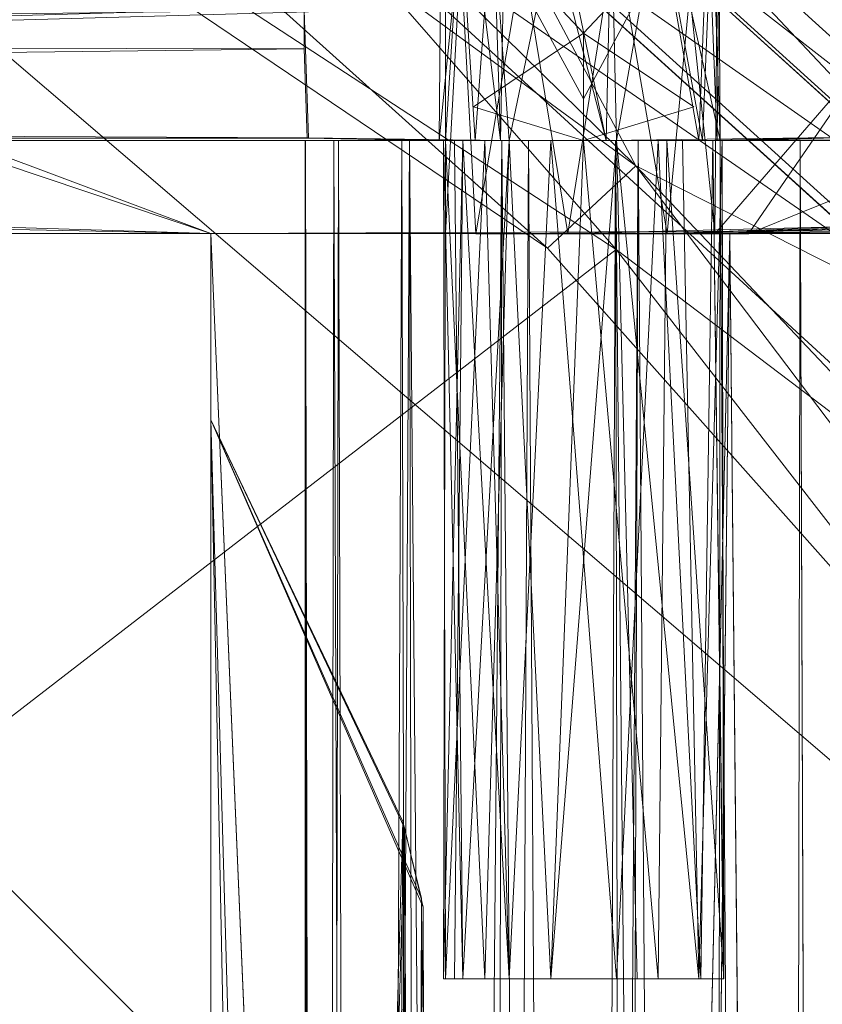
# Model space of a CAD drawing. Units: millimetres. Extents: x -2319 to 2907, y -2480 to 4235.
# Drawn here: x 1619 to 1647, y -2106 to -2073 of the extents above; entities that cross this region are included whole.
import ezdxf

# ---------------------------------------------------------------- set-up
doc = ezdxf.new("R2010")
doc.units = ezdxf.units.MM
doc.header["$LTSCALE"] = 18.745718
for name, color, linetype, true_color in [('CET color Burlywood3', 7, 'Continuous', 0xc3a282), ('SEAT-FRAME', 5, 'Continuous', 0x0000ff), ('SEAT-UPHOLSTERY', 5, 'Continuous', 0x0000ff)]:
    doc.layers.add(name, color=color, linetype=linetype, true_color=true_color)
doc.layers.add('CET Default', color=7, linetype='Continuous')

# ---------------------------------------------------------------- blocks, each defined once
blk = doc.blocks.new('*C32')
at = {"layer": 'CET color Burlywood3', "linetype": 'Continuous', "lineweight": 0}
for points, invisible_edges in [([(1, -1, 914.4), (1, -1066, 914.4), (1499, -1066, 914.4), (1, -1, 914.4)], 4), ([(1, -1, 914.4), (1499, -1066, 914.4), (1499, -1, 914.4), (1, -1, 914.4)], 9), ([(1, -1, 889.4), (1499, -1066, 889.4), (1, -1066, 889.4), (1, -1, 889.4)], 9), ([(1, -1, 889.4), (1499, -1, 889.4), (1499, -1066, 889.4), (1, -1, 889.4)], 4)]:
    blk.add_3dface(points, dxfattribs=dict(at, invisible_edges=invisible_edges))
blk = doc.blocks.new('*C39')
at = {"layer": 'CET Default', "linetype": 'Continuous', "lineweight": 0, "rotation": 1.001791266906166e-05}
blk.add_blockref('*C32', (420.917, -1136.119), dxfattribs=at)
blk = doc.blocks.new('*C44')
at = {"layer": 'SEAT-FRAME', "linetype": 'Continuous', "lineweight": 0}
for points in [[(152.395, 141.69, 736.17), (160.73, -148.196, 736.332), (164.272, 147.053, 736.615), (152.395, 141.69, 736.17)], [(152.4, 141.472, 686.164), (164.272, 147.053, 685.785), (160.546, -147.745, 686.082), (152.4, 141.472, 686.164)], [(152.4, 123.825, 730.25), (152.403, -141.013, 736.242), (152.395, 141.69, 736.17), (152.4, 123.825, 730.25)], [(152.403, -141.013, 736.242), (160.73, -148.196, 736.332), (152.395, 141.69, 736.17), (152.403, -141.013, 736.242)], [(152.4, 141.472, 686.164), (152.397, -142.141, 686.409), (152.401, 135.951, 691.817), (152.4, 141.472, 686.164)], [(160.546, -147.745, 686.082), (152.397, -142.141, 686.409), (152.4, 141.472, 686.164), (160.546, -147.745, 686.082)], [(152.397, -142.141, 686.409), (152.398, -132.856, 693.649), (152.401, 135.951, 691.817), (152.397, -142.141, 686.409)], [(152.398, -132.856, 693.649), (152.4, 123.825, 697.941), (152.401, 135.951, 691.817), (152.398, -132.856, 693.649)], [(155.575, 133.984, 303.792), (155.575, -132.826, 304.577), (155.647, 127.117, 310.09), (155.575, 133.984, 303.792)], [(155.575, -133.691, 292.785), (155.575, 133.691, 292.785), (155.615, 127.213, 286.549), (155.575, -133.691, 292.785)], [(155.575, -133.691, 292.785), (155.575, -132.826, 304.577), (155.575, 133.691, 292.785), (155.575, -133.691, 292.785)], [(155.615, 127.213, 286.549), (155.662, -127.143, 286.514), (155.575, -133.691, 292.785), (155.615, 127.213, 286.549)], [(155.615, 127.213, 286.549), (156.861, 127, 283.78), (155.662, -127.143, 286.514), (155.615, 127.213, 286.549)], [(155.575, -132.826, 304.577), (155.654, -127.105, 310.009), (155.647, 127.117, 310.09), (155.575, -132.826, 304.577)], [(155.647, 127.117, 310.09), (158.694, -127, 315.13), (159.171, 127, 315.527), (155.647, 127.117, 310.09)], [(155.647, 127.117, 310.09), (155.654, -127.105, 310.009), (158.694, -127, 315.13), (155.647, 127.117, 310.09)], [(160.018, -127, 280.622), (155.662, -127.143, 286.514), (156.861, 127, 283.78), (160.018, -127, 280.622)], [(156.861, 127, 283.78), (161.455, 127, 280.062), (160.018, -127, 280.622), (156.861, 127, 283.78)], [(158.694, -127, 315.13), (163.512, -127, 317.303), (159.171, 127, 315.527), (158.694, -127, 315.13)], [(163.512, 127, 317.303), (159.171, 127, 315.527), (163.512, -127, 317.303), (163.512, 127, 317.303)], [(152.4, 123.825, 697.941), (152.398, -132.856, 693.649), (152.4, -123.825, 697.941), (152.4, 123.825, 697.941)], [(152.403, -141.013, 736.242), (152.4, 123.825, 730.25), (152.4, -123.825, 730.25), (152.403, -141.013, 736.242)], [(152.4, -123.825, 723.646), (157.168, 111.093, 723.646), (152.4, 123.825, 723.646), (152.4, -123.825, 723.646)], [(152.4, 123.825, 704.545), (157.168, -111.093, 704.545), (152.4, -123.825, 704.545), (152.4, 123.825, 704.545)], [(152.4, -123.825, 710.794), (157.168, 111.093, 710.794), (152.4, 123.825, 710.794), (152.4, -123.825, 710.794)], [(152.4, -123.825, 697.941), (159.366, 103.64, 697.941), (152.4, 123.825, 697.941), (152.4, -123.825, 697.941)], [(152.4, 123.825, 730.25), (157.168, -111.093, 730.25), (152.4, -123.825, 730.25), (152.4, 123.825, 730.25)], [(152.4, 123.825, 717.398), (157.168, -111.093, 717.398), (152.4, -123.825, 717.398), (152.4, 123.825, 717.398)], [(159.077, -103.957, 710.793), (157.168, 111.093, 710.794), (152.4, -123.825, 710.794), (159.077, -103.957, 710.793)], [(159.077, -103.957, 723.645), (157.168, 111.093, 723.646), (152.4, -123.825, 723.646), (159.077, -103.957, 723.645)], [(159.077, -103.957, 697.94), (159.366, 103.64, 697.941), (152.4, -123.825, 697.941), (159.077, -103.957, 697.94)], [(95.433, -97.725, 712.984), (69.333, -123.825, 736.6), (152.4, -40.758, 736.6), (95.433, -97.725, 712.984)], [(69.333, -123.825, 692.15), (95.433, -97.725, 712.984), (152.4, -40.758, 692.15), (69.333, -123.825, 692.15)], [(159.077, -103.957, 697.94), (152.4, -123.825, 697.941), (157.168, -111.093, 704.545), (159.077, -103.957, 697.94)], [(159.077, -103.957, 710.793), (152.4, -123.825, 710.794), (157.168, -111.093, 717.398), (159.077, -103.957, 710.793)], [(159.077, -103.957, 723.645), (152.4, -123.825, 723.646), (157.168, -111.093, 730.25), (159.077, -103.957, 723.645)], [(152.4, -123.825, 704.545), (157.168, -111.093, 704.545), (152.4, -123.825, 697.941), (152.4, -123.825, 704.545)], [(152.4, -123.825, 730.25), (157.168, -111.093, 730.25), (152.4, -123.825, 723.646), (152.4, -123.825, 730.25)], [(152.4, -123.825, 717.398), (157.168, -111.093, 717.398), (152.4, -123.825, 710.794), (152.4, -123.825, 717.398)], [(-116.635, -135.271, 685.776), (152.4, -123.825, 685.8), (152.4, -141.507, 686.435), (-116.635, -135.271, 685.776)], [(-112.422, -123.825, 686.129), (152.4, -123.825, 685.8), (-116.635, -135.271, 685.776), (-112.422, -123.825, 686.129)], [(-116.619, -135.265, 736.624), (152.4, -123.825, 736.6), (-112.476, -123.823, 736.245), (-116.619, -135.265, 736.624)], [(152.4, -141.507, 735.966), (152.4, -123.825, 736.6), (-116.619, -135.265, 736.624), (152.4, -141.507, 735.966)], [(152.4, -123.825, 736.6), (-95.25, -123.825, 730.25), (-112.476, -123.823, 736.245), (152.4, -123.825, 736.6)], [(-112.422, -123.825, 686.129), (-95.25, -123.825, 698.246), (152.4, -123.825, 685.8), (-112.422, -123.825, 686.129)], [(132.147, -130.417, 717.496), (-95.25, -123.825, 717.499), (146.05, -123.825, 717.499), (132.147, -130.417, 717.496)], [(132.147, -130.417, 717.496), (-84.824, -129.022, 717.5), (-95.25, -123.825, 717.499), (132.147, -130.417, 717.496)], [(132.368, -130.369, 704.75), (-84.824, -129.022, 704.749), (-95.25, -123.825, 704.748), (132.368, -130.369, 704.75)], [(132.368, -130.369, 730.251), (-84.824, -129.022, 730.25), (-95.25, -123.825, 730.25), (132.368, -130.369, 730.251)], [(132.368, -130.369, 730.251), (-95.25, -123.825, 730.25), (146.05, -123.825, 730.25), (132.368, -130.369, 730.251)], [(-86.106, -128.551, 710.997), (146.05, -123.825, 710.997), (-95.25, -123.825, 710.997), (-86.106, -128.551, 710.997)], [(-81.756, -130.313, 723.744), (146.05, -123.825, 723.748), (-95.25, -123.825, 723.748), (-81.756, -130.313, 723.744)], [(132.368, -130.369, 704.75), (-95.25, -123.825, 704.748), (146.05, -123.825, 704.748), (132.368, -130.369, 704.75)], [(-81.756, -130.313, 698.243), (146.05, -123.825, 698.246), (-95.25, -123.825, 698.246), (-81.756, -130.313, 698.243)], [(-86.106, -128.551, 710.997), (129.441, -131.053, 710.995), (146.05, -123.825, 710.997), (-86.106, -128.551, 710.997)], [(-81.756, -130.313, 723.744), (129.74, -130.994, 723.752), (146.05, -123.825, 723.748), (-81.756, -130.313, 723.744)], [(-81.756, -130.313, 698.243), (129.74, -130.994, 698.251), (146.05, -123.825, 698.246), (-81.756, -130.313, 698.243)], [(132.147, -130.417, 717.496), (146.05, -123.825, 710.997), (129.441, -131.053, 710.995), (132.147, -130.417, 717.496)], [(132.368, -130.369, 730.251), (146.05, -123.825, 723.748), (129.74, -130.994, 723.752), (132.368, -130.369, 730.251)], [(132.368, -130.369, 704.75), (146.05, -123.825, 698.246), (129.74, -130.994, 698.251), (132.368, -130.369, 704.75)], [(146.05, -123.825, 710.997), (132.147, -130.417, 717.496), (146.05, -123.825, 717.499), (146.05, -123.825, 710.997)], [(146.05, -123.825, 723.748), (132.368, -130.369, 730.251), (146.05, -123.825, 730.25), (146.05, -123.825, 723.748)], [(146.05, -123.825, 698.246), (132.368, -130.369, 704.75), (146.05, -123.825, 704.748), (146.05, -123.825, 698.246)], [(152.4, -123.825, 717.398), (152.401, -139.374, 721.094), (152.397, -132.856, 722.224), (152.4, -123.825, 717.398)], [(152.4, -123.825, 717.398), (152.397, -132.856, 722.224), (152.4, -123.825, 723.646), (152.4, -123.825, 717.398)], [(152.4, -131.815, 726.604), (152.4, -123.825, 723.646), (152.397, -132.856, 722.224), (152.4, -131.815, 726.604)], [(152.4, -131.815, 698.029), (152.4, -123.825, 697.941), (152.398, -132.856, 693.649), (152.4, -131.815, 698.029)], [(152.641, -179.31, 695.334), (152.425, -179.668, 725.094), (152.4, -123.825, 710.794), (152.641, -179.31, 695.334)], [(152.425, -179.668, 725.094), (152.4, -123.825, 717.398), (152.4, -123.825, 710.794), (152.425, -179.668, 725.094)], [(152.641, -179.31, 695.334), (152.4, -123.825, 710.794), (152.401, -135.992, 701.96), (152.641, -179.31, 695.334)], [(152.401, -139.374, 721.094), (152.4, -123.825, 717.398), (152.425, -179.668, 725.094), (152.401, -139.374, 721.094)], [(152.4, -123.825, 697.941), (152.4, -131.815, 698.029), (152.401, -135.992, 701.96), (152.4, -123.825, 697.941)], [(152.4, -131.815, 726.604), (152.4, -123.825, 730.25), (152.4, -123.825, 723.646), (152.4, -131.815, 726.604)], [(152.426, -146.919, 733.501), (152.4, -123.825, 730.25), (152.402, -135.992, 730.535), (152.426, -146.919, 733.501)], [(152.4, -131.815, 726.604), (152.402, -135.992, 730.535), (152.4, -123.825, 730.25), (152.4, -131.815, 726.604)], [(152.403, -141.013, 736.242), (152.4, -123.825, 730.25), (152.426, -146.919, 733.501), (152.403, -141.013, 736.242)], [(-148.454, -127, 293.64), (155.575, -127.037, 309.033), (155.575, -127.051, 287.571), (-148.454, -127, 293.64)], [(-146.391, -127, 303.987), (155.575, -127.037, 309.033), (-148.454, -127, 293.64), (-146.391, -127, 303.987)], [(-148.454, -127, 293.64), (155.575, -127.051, 287.571), (-145.171, -127, 291.57), (-148.454, -127, 293.64)], [(155.575, -127.037, 309.033), (-146.391, -127, 303.987), (-139.7, -127, 307.912), (155.575, -127.037, 309.033)], [(155.575, -127.051, 287.571), (-139.745, -127.037, 287.832), (-145.171, -127, 291.57), (155.575, -127.051, 287.571)], [(-140.059, -127.605, 285.357), (-139.745, -127.037, 287.832), (155.575, -127.051, 287.571), (-140.059, -127.605, 285.357)], [(155.575, -128.169, 284.205), (-140.059, -127.605, 285.357), (155.575, -127.051, 287.571), (155.575, -128.169, 284.205)], [(-139.883, -127.532, 311.166), (155.575, -127.037, 309.033), (-139.7, -127, 307.912), (-139.883, -127.532, 311.166)], [(155.575, -127.037, 309.033), (-139.883, -127.532, 311.166), (155.575, -128.011, 312.272), (155.575, -127.037, 309.033)], [(155.654, -127.105, 310.009), (155.575, -132.826, 304.577), (155.575, -131.815, 309.028), (155.654, -127.105, 310.009)], [(155.575, -133.984, 312.031), (155.575, -131.138, 315.974), (155.654, -127.105, 310.009), (155.575, -133.984, 312.031)], [(155.654, -127.105, 310.009), (155.575, -131.815, 309.028), (155.575, -133.984, 312.031), (155.654, -127.105, 310.009)], [(155.575, -131.597, 288.862), (155.575, -133.691, 292.785), (155.662, -127.143, 286.514), (155.575, -131.597, 288.862)], [(155.575, -133.691, 284.938), (155.662, -127.143, 286.514), (155.575, -131.138, 280.799), (155.575, -133.691, 284.938)], [(155.575, -133.691, 284.938), (155.575, -131.597, 288.862), (155.662, -127.143, 286.514), (155.575, -133.691, 284.938)], [(155.575, -128.169, 284.205), (-140.289, -129.005, 282.858), (-140.059, -127.605, 285.357), (155.575, -128.169, 284.205)], [(-139.883, -127.532, 311.166), (-140.269, -129.083, 314.002), (155.575, -128.011, 312.272), (-139.883, -127.532, 311.166)], [(155.575, -128.169, 284.205), (155.575, -130.587, 281.361), (-140.289, -129.005, 282.858), (155.575, -128.169, 284.205)], [(155.575, -130.327, 315.199), (155.575, -128.011, 312.272), (-140.269, -129.083, 314.002), (155.575, -130.327, 315.199)], [(129.441, -131.053, 710.995), (-86.106, -128.551, 710.997), (-73.735, -131.49, 710.997), (129.441, -131.053, 710.995)], [(-140.951, -131.165, 280.892), (-140.289, -129.005, 282.858), (155.575, -130.587, 281.361), (-140.951, -131.165, 280.892)], [(155.575, -130.327, 315.199), (-140.269, -129.083, 314.002), (-140.806, -131.074, 315.804), (155.575, -130.327, 315.199)], [(132.368, -130.369, 730.251), (-72.777, -131.592, 730.25), (-84.824, -129.022, 730.25), (132.368, -130.369, 730.251)], [(132.368, -130.369, 704.75), (-72.777, -131.592, 704.748), (-84.824, -129.022, 704.749), (132.368, -130.369, 704.75)], [(132.147, -130.417, 717.496), (-72.777, -131.592, 717.499), (-84.824, -129.022, 717.5), (132.147, -130.417, 717.496)], [(155.575, -130.327, 315.199), (-140.806, -131.074, 315.804), (155.575, -133.743, 317.082), (155.575, -130.327, 315.199)], [(129.74, -130.994, 723.752), (-81.756, -130.313, 723.744), (-72.777, -131.592, 730.25), (129.74, -130.994, 723.752)], [(129.74, -130.994, 698.251), (-81.756, -130.313, 698.243), (-72.777, -131.592, 704.748), (129.74, -130.994, 698.251)], [(-72.777, -131.592, 730.25), (132.368, -130.369, 730.251), (129.74, -130.994, 723.752), (-72.777, -131.592, 730.25)], [(-72.777, -131.592, 704.748), (132.368, -130.369, 704.75), (129.74, -130.994, 698.251), (-72.777, -131.592, 704.748)], [(-72.777, -131.592, 717.499), (132.147, -130.417, 717.496), (129.441, -131.053, 710.995), (-72.777, -131.592, 717.499)], [(155.575, -134.649, 279.432), (-141.484, -133.169, 279.86), (155.575, -130.587, 281.361), (155.575, -134.649, 279.432)], [(155.575, -130.587, 281.361), (-141.484, -133.169, 279.86), (-140.951, -131.165, 280.892), (155.575, -130.587, 281.361)], [(155.575, -133.984, 284.742), (155.575, -130.587, 281.361), (155.575, -131.815, 287.745), (155.575, -133.984, 284.742)], [(155.575, -133.984, 284.742), (155.575, -134.649, 279.432), (155.575, -130.587, 281.361), (155.575, -133.984, 284.742)], [(-140.806, -131.074, 315.804), (-141.352, -133.17, 316.907), (155.575, -133.743, 317.082), (-140.806, -131.074, 315.804)], [(129.441, -131.053, 710.995), (-73.735, -131.49, 710.997), (-72.777, -131.592, 717.499), (129.441, -131.053, 710.995)], [(155.575, -131.138, 280.799), (155.575, -137.296, 284.083), (155.575, -133.691, 284.938), (155.575, -131.138, 280.799)], [(155.575, -131.138, 315.974), (155.575, -144.587, 313.299), (155.575, -140.17, 316.711), (155.575, -131.138, 315.974)], [(155.575, -141.912, 280.799), (155.575, -137.296, 284.083), (155.575, -131.138, 280.799), (155.575, -141.912, 280.799)], [(155.575, -131.138, 280.799), (155.575, -136.525, 279.337), (155.575, -141.912, 280.799), (155.575, -131.138, 280.799)], [(155.575, -140.17, 316.711), (155.575, -136.525, 317.437), (155.575, -131.138, 315.974), (155.575, -140.17, 316.711)], [(155.575, -131.747, 308.682), (155.575, -133.157, 311.279), (127, -131.815, 309.028), (155.575, -131.747, 308.682)], [(155.575, -131.815, 287.745), (127, -131.747, 288.091), (127, -133.157, 285.494), (155.575, -131.815, 287.745)], [(127, -131.747, 288.091), (155.575, -131.815, 287.745), (155.575, -132.405, 291.402), (127, -131.747, 288.091)], [(155.575, -131.747, 308.682), (127, -131.815, 309.028), (127, -132.405, 305.371), (155.575, -131.747, 308.682)], [(127, -131.747, 288.091), (127, -132.125, 290.684), (127, -133.157, 285.494), (127, -131.747, 288.091)], [(155.575, -132.405, 291.402), (127, -132.125, 290.684), (127, -131.747, 288.091), (155.575, -132.405, 291.402)], [(127, -132.405, 305.371), (155.575, -132.125, 306.089), (155.575, -131.747, 308.682), (127, -132.405, 305.371)], [(127, -133.157, 285.494), (155.575, -133.984, 284.742), (155.575, -131.815, 287.745), (127, -133.157, 285.494)], [(155.575, -133.157, 311.279), (127, -133.984, 312.031), (127, -131.815, 309.028), (155.575, -133.157, 311.279)], [(127, -141.307, 306.96), (127, -131.815, 309.028), (127, -140.525, 310.584), (127, -141.307, 306.96)], [(127, -135.409, 303.202), (127, -131.815, 309.028), (127, -141.307, 306.96), (127, -135.409, 303.202)], [(127, -140.525, 310.584), (127, -131.815, 309.028), (127, -133.984, 312.031), (127, -140.525, 310.584)], [(127, -131.815, 309.028), (127, -135.409, 303.202), (127, -132.405, 305.371), (127, -131.815, 309.028)], [(152.397, -132.856, 722.224), (171.45, -136.079, 720.42), (171.45, -131.815, 724.371), (152.397, -132.856, 722.224)], [(171.45, -131.815, 724.371), (152.4, -131.815, 726.604), (152.397, -132.856, 722.224), (171.45, -131.815, 724.371)], [(152.398, -132.856, 693.649), (171.45, -136.079, 691.845), (171.45, -131.815, 695.796), (152.398, -132.856, 693.649)], [(171.45, -131.815, 695.796), (152.4, -131.815, 698.029), (152.398, -132.856, 693.649), (171.45, -131.815, 695.796)], [(171.454, -132.856, 728.751), (152.402, -135.992, 730.535), (152.4, -131.815, 726.604), (171.454, -132.856, 728.751)], [(171.454, -132.856, 700.176), (152.401, -135.992, 701.96), (152.4, -131.815, 698.029), (171.454, -132.856, 700.176)], [(152.4, -131.815, 726.604), (171.45, -131.815, 724.371), (171.454, -132.856, 728.751), (152.4, -131.815, 726.604)], [(152.4, -131.815, 698.029), (171.45, -131.815, 695.796), (171.454, -132.856, 700.176), (152.4, -131.815, 698.029)], [(171.45, -133.191, 292.561), (155.575, -133.691, 292.785), (155.575, -131.597, 288.862), (171.45, -133.191, 292.561)], [(155.575, -131.597, 288.862), (171.45, -131.743, 287.91), (171.45, -133.191, 292.561), (155.575, -131.597, 288.862)], [(171.45, -131.743, 287.91), (155.575, -131.597, 288.862), (155.575, -133.691, 284.938), (171.45, -131.743, 287.91)], [(155.575, -133.691, 284.938), (171.45, -133.984, 284.742), (171.45, -131.743, 287.91), (155.575, -133.691, 284.938)], [(155.575, -131.815, 309.028), (171.45, -131.815, 306.795), (171.45, -132.826, 311.246), (155.575, -131.815, 309.028)], [(171.45, -131.815, 306.795), (155.575, -131.815, 309.028), (155.575, -132.826, 304.577), (171.45, -131.815, 306.795)], [(171.45, -132.826, 311.246), (155.575, -133.984, 312.031), (155.575, -131.815, 309.028), (171.45, -132.826, 311.246)], [(155.575, -132.826, 304.577), (171.45, -133.984, 303.792), (171.45, -131.815, 306.795), (155.575, -132.826, 304.577)], [(127, -132.405, 305.371), (155.575, -133.984, 303.792), (155.575, -132.125, 306.089), (127, -132.405, 305.371)], [(155.575, -132.405, 291.402), (127, -133.984, 292.981), (127, -132.125, 290.684), (155.575, -132.405, 291.402)], [(127, -133.984, 292.981), (127, -137.641, 293.571), (127, -132.125, 290.684), (127, -133.984, 292.981)], [(155.575, -132.405, 291.402), (155.575, -132.125, 306.089), (155.575, -133.984, 303.792), (155.575, -132.405, 291.402)], [(155.575, -132.405, 291.402), (155.575, -135.409, 293.571), (127, -133.984, 292.981), (155.575, -132.405, 291.402)], [(155.575, -133.984, 303.792), (127, -132.405, 305.371), (127, -135.409, 303.202), (155.575, -133.984, 303.792)], [(155.575, -133.984, 303.792), (155.575, -135.409, 293.571), (155.575, -132.405, 291.402), (155.575, -133.984, 303.792)], [(163.637, -132.387, 279.337), (163.637, -140.663, 279.337), (159.234, -136.525, 279.307), (163.637, -132.387, 279.337)], [(152.401, -139.374, 721.094), (171.45, -136.079, 720.42), (152.397, -132.856, 722.224), (152.401, -139.374, 721.094)], [(152.397, -142.141, 686.409), (152.399, -139.374, 692.519), (152.398, -132.856, 693.649), (152.397, -142.141, 686.409)], [(152.399, -139.374, 692.519), (171.45, -136.079, 691.845), (152.398, -132.856, 693.649), (152.399, -139.374, 692.519)], [(171.454, -132.856, 700.176), (171.448, -139.006, 701.401), (152.401, -135.992, 701.96), (171.454, -132.856, 700.176)], [(171.454, -132.856, 728.751), (171.448, -139.006, 729.976), (152.402, -135.992, 730.535), (171.454, -132.856, 728.751)], [(155.575, -136.525, 279.337), (156.722, -132.767, 280.062), (159.234, -136.525, 279.307), (155.575, -136.525, 279.337)], [(155.575, -137.296, 303.133), (171.45, -133.984, 303.792), (155.575, -132.826, 304.577), (155.575, -137.296, 303.133)], [(171.45, -132.826, 311.246), (171.45, -137.296, 312.69), (155.575, -133.984, 312.031), (171.45, -132.826, 311.246)], [(155.575, -133.743, 317.082), (-141.352, -133.17, 316.907), (-142.449, -136.404, 317.439), (155.575, -133.743, 317.082)], [(-141.812, -136.425, 279.333), (-141.484, -133.169, 279.86), (155.575, -134.649, 279.432), (-141.812, -136.425, 279.333)], [(127, -140.449, 286.028), (127, -138.348, 284.461), (127, -133.157, 285.494), (127, -140.449, 286.028)], [(127, -133.157, 285.494), (127, -138.348, 284.461), (127, -135.409, 284.152), (127, -133.157, 285.494)], [(155.575, -133.984, 284.742), (127, -133.157, 285.494), (127, -135.409, 284.152), (155.575, -133.984, 284.742)], [(155.575, -133.157, 311.279), (155.575, -135.409, 312.621), (127, -133.984, 312.031), (155.575, -133.157, 311.279)], [(155.575, -133.157, 311.279), (155.575, -133.743, 317.082), (155.575, -135.409, 312.621), (155.575, -133.157, 311.279)], [(171.45, -137.641, 293.571), (155.575, -137.296, 293.64), (171.45, -133.191, 292.561), (171.45, -137.641, 293.571)], [(171.45, -133.191, 292.561), (155.575, -137.296, 293.64), (155.575, -133.691, 292.785), (171.45, -133.191, 292.561)], [(163.504, -132.987, 317.449), (156.991, -136.525, 317.437), (163.471, -140.002, 317.448), (163.504, -132.987, 317.449)], [(-142.449, -136.404, 317.439), (155.575, -137.613, 317.414), (155.575, -133.743, 317.082), (-142.449, -136.404, 317.439)], [(155.575, -133.691, 284.938), (155.575, -137.296, 284.083), (171.45, -133.984, 284.742), (155.575, -133.691, 284.938)], [(155.575, -133.743, 317.082), (155.575, -137.613, 317.414), (155.575, -135.409, 312.621), (155.575, -133.743, 317.082)], [(127, -137.641, 312.621), (127, -133.984, 312.031), (155.575, -135.409, 312.621), (127, -137.641, 312.621)], [(155.575, -133.984, 284.742), (127, -135.409, 284.152), (155.575, -137.641, 284.152), (155.575, -133.984, 284.742)], [(127, -137.641, 293.571), (127, -133.984, 292.981), (155.575, -135.409, 293.571), (127, -137.641, 293.571)], [(127, -140.525, 310.584), (127, -133.984, 312.031), (127, -137.641, 312.621), (127, -140.525, 310.584)], [(155.575, -133.984, 303.792), (127, -135.409, 303.202), (155.575, -136.525, 303.149), (155.575, -133.984, 303.792)], [(155.575, -133.984, 312.031), (171.45, -137.296, 312.69), (155.575, -137.641, 312.621), (155.575, -133.984, 312.031)], [(171.45, -137.641, 303.202), (171.45, -133.984, 303.792), (155.575, -137.296, 303.133), (171.45, -137.641, 303.202)], [(155.575, -137.296, 284.083), (171.45, -137.641, 284.152), (171.45, -133.984, 284.742), (155.575, -137.296, 284.083)], [(155.575, -138.383, 279.52), (-141.812, -136.425, 279.333), (155.575, -134.649, 279.432), (155.575, -138.383, 279.52)], [(152.4, -141.507, 735.966), (-116.619, -135.265, 736.624), (-179.917, -137.797, 736.782), (152.4, -141.507, 735.966)], [(-179.914, -137.779, 685.61), (-116.635, -135.271, 685.776), (152.4, -141.507, 686.435), (-179.914, -137.779, 685.61)], [(155.575, -137.641, 284.152), (127, -135.409, 284.152), (127, -138.348, 284.461), (155.575, -137.641, 284.152)], [(155.575, -139.066, 292.981), (127, -137.641, 293.571), (155.575, -135.409, 293.571), (155.575, -139.066, 292.981)], [(155.575, -139.066, 312.031), (127, -137.641, 312.621), (155.575, -135.409, 312.621), (155.575, -139.066, 312.031)], [(127, -141.307, 306.96), (127, -139.066, 303.792), (127, -135.409, 303.202), (127, -141.307, 306.96)], [(155.575, -136.525, 303.149), (127, -135.409, 303.202), (127, -139.066, 303.792), (155.575, -136.525, 303.149)], [(152.399, -139.374, 692.519), (171.452, -141.17, 695.268), (171.45, -136.079, 691.845), (152.399, -139.374, 692.519)], [(152.843, -153.96, 694.167), (152.641, -179.31, 695.334), (152.401, -135.992, 701.96), (152.843, -153.96, 694.167)], [(152.402, -135.992, 730.535), (152.401, -141, 727.586), (152.426, -146.919, 733.501), (152.402, -135.992, 730.535)], [(152.401, -141, 727.586), (152.402, -135.992, 730.535), (171.448, -139.006, 729.976), (152.401, -141, 727.586)], [(152.402, -141, 699.011), (152.401, -135.992, 701.96), (171.448, -139.006, 701.401), (152.402, -141, 699.011)], [(152.402, -141, 699.011), (152.843, -153.96, 694.167), (152.401, -135.992, 701.96), (152.402, -141, 699.011)], [(152.401, -139.374, 721.094), (171.452, -141.17, 723.843), (171.45, -136.079, 720.42), (152.401, -139.374, 721.094)], [(-142.449, -136.404, 317.439), (-180.243, -138.295, 317.271), (155.575, -137.613, 317.414), (-142.449, -136.404, 317.439)], [(-180.134, -137.178, 279.332), (-141.812, -136.425, 279.333), (155.575, -138.383, 279.52), (-180.134, -137.178, 279.332)], [(155.575, -139.359, 303.987), (155.575, -136.525, 303.149), (127, -139.066, 303.792), (155.575, -139.359, 303.987)], [(156.722, -140.283, 280.062), (155.575, -136.525, 279.337), (159.234, -136.525, 279.307), (156.722, -140.283, 280.062)], [(155.575, -138.383, 279.52), (-180.727, -140.826, 280.313), (-180.134, -137.178, 279.332), (155.575, -138.383, 279.52)], [(155.661, -176.449, 309.763), (155.575, -137.296, 303.133), (155.575, -137.296, 293.64), (155.661, -176.449, 309.763)], [(155.575, -137.296, 293.64), (155.575, -176.53, 288.862), (155.661, -176.449, 309.763), (155.575, -137.296, 293.64)], [(155.575, -137.296, 293.64), (155.575, -141.181, 290.79), (155.575, -176.53, 288.862), (155.575, -137.296, 293.64)], [(155.575, -141.181, 290.79), (155.575, -137.296, 293.64), (171.45, -137.641, 293.571), (155.575, -141.181, 290.79)], [(155.575, -137.296, 284.083), (155.575, -141.912, 280.799), (155.687, -145.891, 286.402), (155.575, -137.296, 284.083)], [(155.575, -140.579, 305.203), (155.575, -137.296, 303.133), (155.661, -176.449, 309.763), (155.575, -140.579, 305.203)], [(171.45, -137.641, 303.202), (155.575, -137.296, 303.133), (155.575, -140.579, 305.203), (171.45, -137.641, 303.202)], [(155.575, -137.641, 312.621), (171.45, -137.296, 312.69), (171.45, -140.449, 310.745), (155.575, -137.641, 312.621)], [(171.45, -137.641, 284.152), (155.575, -137.296, 284.083), (155.575, -140.449, 286.028), (171.45, -137.641, 284.152)], [(155.687, -145.891, 286.402), (155.575, -140.449, 286.028), (155.575, -137.296, 284.083), (155.687, -145.891, 286.402)], [(-182.423, -144.732, 688.688), (-179.914, -137.779, 685.61), (152.4, -141.507, 686.435), (-182.423, -144.732, 688.688)], [(-179.917, -137.797, 736.782), (-182.41, -144.775, 733.678), (152.4, -141.507, 735.966), (-179.917, -137.797, 736.782)], [(155.575, -137.613, 317.414), (-180.727, -140.826, 316.46), (155.575, -141.182, 316.27), (155.575, -137.613, 317.414)], [(155.575, -137.613, 317.414), (-180.243, -138.295, 317.271), (-180.727, -140.826, 316.46), (155.575, -137.613, 317.414)], [(155.575, -139.066, 292.981), (127, -140.525, 291.534), (127, -137.641, 293.571), (155.575, -139.066, 292.981)], [(155.575, -139.893, 285.494), (155.575, -137.641, 284.152), (127, -140.449, 286.028), (155.575, -139.893, 285.494)], [(155.575, -139.066, 312.031), (127, -140.525, 310.584), (127, -137.641, 312.621), (155.575, -139.066, 312.031)], [(155.575, -137.641, 284.152), (127, -138.348, 284.461), (127, -140.449, 286.028), (155.575, -137.641, 284.152)], [(155.575, -140.449, 286.028), (171.45, -141.078, 286.976), (171.45, -137.641, 284.152), (155.575, -140.449, 286.028)], [(155.575, -140.579, 305.203), (171.45, -141.219, 306.246), (171.45, -137.641, 303.202), (155.575, -140.579, 305.203)], [(155.575, -141.078, 309.797), (155.575, -137.641, 312.621), (171.45, -140.449, 310.745), (155.575, -141.078, 309.797)], [(155.575, -141.181, 290.79), (171.45, -137.641, 293.571), (171.45, -140.645, 291.402), (155.575, -141.181, 290.79)], [(155.575, -141.182, 280.503), (-180.727, -140.826, 280.313), (155.575, -138.383, 279.52), (155.575, -141.182, 280.503)], [(127, -140.525, 310.584), (155.575, -139.066, 312.031), (155.575, -140.925, 309.734), (127, -140.525, 310.584)], [(155.575, -139.359, 303.987), (127, -139.066, 303.792), (127, -141.307, 306.96), (155.575, -139.359, 303.987)], [(127, -140.525, 291.534), (155.575, -139.066, 292.981), (155.575, -140.925, 290.684), (127, -140.525, 291.534)], [(152.401, -141, 727.586), (171.448, -139.006, 729.976), (171.452, -141.17, 723.843), (152.401, -141, 727.586)], [(152.402, -141, 699.011), (171.448, -139.006, 701.401), (171.452, -141.17, 695.268), (152.402, -141, 699.011)], [(127, -141.307, 306.96), (155.575, -141.243, 306.973), (155.575, -139.359, 303.987), (127, -141.307, 306.96)], [(152.397, -142.141, 686.409), (152.4, -148.898, 690.591), (152.399, -139.374, 692.519), (152.397, -142.141, 686.409)], [(152.399, -139.374, 692.519), (152.402, -141, 699.011), (171.452, -141.17, 695.268), (152.399, -139.374, 692.519)], [(152.399, -139.374, 692.519), (152.843, -153.96, 694.167), (152.402, -141, 699.011), (152.399, -139.374, 692.519)], [(152.399, -139.374, 692.519), (152.4, -148.898, 690.591), (152.843, -153.96, 694.167), (152.399, -139.374, 692.519)], [(152.401, -139.374, 721.094), (152.401, -141, 727.586), (171.452, -141.17, 723.843), (152.401, -139.374, 721.094)], [(152.425, -179.668, 725.094), (152.938, -153.615, 728.567), (152.401, -139.374, 721.094), (152.425, -179.668, 725.094)], [(152.938, -153.615, 728.567), (152.401, -141, 727.586), (152.401, -139.374, 721.094), (152.938, -153.615, 728.567)], [(127, -140.449, 286.028), (155.575, -141.243, 287.923), (155.575, -139.893, 285.494), (127, -140.449, 286.028)], [(155.575, -141.243, 287.923), (127, -140.449, 286.028), (127, -141.288, 288.862), (155.575, -141.243, 287.923)], [(155.575, -140.925, 309.734), (127, -141.307, 306.96), (127, -140.525, 310.584), (155.575, -140.925, 309.734)], [(155.575, -140.925, 290.684), (127, -141.288, 288.862), (127, -140.525, 291.534), (155.575, -140.925, 290.684)], [(155.575, -141.078, 309.797), (171.45, -140.449, 310.745), (171.45, -141.219, 306.246), (155.575, -141.078, 309.797)], [(155.575, -141.181, 290.79), (155.575, -140.449, 286.028), (155.687, -145.891, 286.402), (155.575, -141.181, 290.79)], [(155.575, -141.181, 290.79), (171.45, -141.078, 286.976), (155.575, -140.449, 286.028), (155.575, -141.181, 290.79)], [(155.575, -140.579, 305.203), (155.661, -176.449, 309.763), (155.575, -146.05, 307.912), (155.575, -140.579, 305.203)], [(155.575, -140.579, 305.203), (155.575, -141.078, 309.797), (171.45, -141.219, 306.246), (155.575, -140.579, 305.203)], [(-180.727, -140.826, 280.313), (155.575, -141.182, 280.503), (-181.657, -143.287, 282.154), (-180.727, -140.826, 280.313)], [(155.575, -141.182, 316.27), (-180.727, -140.826, 316.46), (-181.657, -143.287, 314.619), (155.575, -141.182, 316.27)], [(155.575, -140.925, 290.684), (155.575, -141.243, 287.923), (127, -141.288, 288.862), (155.575, -140.925, 290.684)], [(155.575, -140.925, 309.734), (155.575, -141.243, 306.973), (127, -141.307, 306.96), (155.575, -140.925, 309.734)], [(155.575, -141.181, 290.79), (171.45, -140.645, 291.402), (171.45, -141.078, 286.976), (155.575, -141.181, 290.79)], [(155.575, -143.904, 282.793), (-181.657, -143.287, 282.154), (155.575, -141.182, 280.503), (155.575, -143.904, 282.793)], [(155.575, -143.904, 313.98), (155.575, -141.182, 316.27), (-181.657, -143.287, 314.619), (155.575, -143.904, 313.98)], [(152.426, -146.919, 733.501), (152.401, -141, 727.586), (152.938, -153.615, 728.567), (152.426, -146.919, 733.501)], [(152.403, -141.013, 736.242), (152.426, -146.919, 733.501), (160.73, -148.196, 736.332), (152.403, -141.013, 736.242)], [(155.687, -145.891, 286.402), (155.575, -176.53, 288.862), (155.575, -141.181, 290.79), (155.687, -145.891, 286.402)], [(152.4, -141.507, 686.435), (152.4, -148.763, 694.087), (-182.423, -144.732, 688.688), (152.4, -141.507, 686.435)], [(152.4, -141.507, 735.966), (-182.41, -144.775, 733.678), (152.4, -148.546, 728.687), (152.4, -141.507, 735.966)], [(152.4, -148.763, 694.087), (152.4, -141.507, 686.435), (152.4, -141.507, 735.966), (152.4, -148.763, 694.087)], [(152.4, -141.507, 735.966), (152.4, -148.546, 728.687), (152.4, -148.763, 694.087), (152.4, -141.507, 735.966)], [(160.546, -147.745, 686.082), (156.061, -151.212, 688.914), (152.397, -142.141, 686.409), (160.546, -147.745, 686.082)], [(152.4, -148.898, 690.591), (152.397, -142.141, 686.409), (156.061, -151.212, 688.914), (152.4, -148.898, 690.591)], [(-182.642, -145.098, 312.163), (155.575, -143.904, 313.98), (-181.657, -143.287, 314.619), (-182.642, -145.098, 312.163)], [(-181.657, -143.287, 282.154), (155.575, -143.904, 282.793), (-182.633, -145.092, 284.6), (-181.657, -143.287, 282.154)], [(-182.642, -145.098, 312.163), (155.575, -145.843, 310.295), (155.575, -143.904, 313.98), (-182.642, -145.098, 312.163)], [(155.575, -145.895, 286.62), (-182.633, -145.092, 284.6), (155.575, -143.904, 282.793), (155.575, -145.895, 286.62)]]:
    blk.add_3dface(points, dxfattribs=at)
for points, invisible_edges in [([(155.575, 133.691, 292.785), (155.575, -132.826, 304.577), (155.575, 133.984, 303.792), (155.575, 133.691, 292.785)], 4), ([(152.4, 123.825, 717.398), (152.4, -123.825, 717.398), (152.4, 123.825, 723.646), (152.4, 123.825, 717.398)], 2), ([(152.4, -123.825, 717.398), (152.4, -123.825, 723.646), (152.4, 123.825, 723.646), (152.4, -123.825, 717.398)], 4), ([(152.4, 123.825, 710.794), (152.4, 123.825, 704.545), (152.4, -123.825, 704.545), (152.4, 123.825, 710.794)], 4), ([(152.4, -123.825, 704.545), (152.4, -123.825, 710.794), (152.4, 123.825, 710.794), (152.4, -123.825, 704.545)], 4), ([(69.333, -123.825, 692.15), (152.4, -40.758, 692.15), (123.214, -123.825, 692.15), (69.333, -123.825, 692.15)], 2), ([(152.4, -40.758, 736.6), (69.333, -123.825, 736.6), (123.214, -123.825, 736.6), (152.4, -40.758, 736.6)], 4), ([(152.4, -94.639, 692.15), (123.214, -123.825, 692.15), (152.4, -40.758, 692.15), (152.4, -94.639, 692.15)], 2), ([(152.4, -94.639, 736.6), (152.4, -40.758, 736.6), (123.214, -123.825, 736.6), (152.4, -94.639, 736.6)], 2), ([(123.214, -123.825, 717.499), (152.4, -94.639, 717.499), (152.4, -94.639, 724.002), (123.214, -123.825, 717.499)], 13), ([(152.4, -94.639, 724.002), (123.214, -123.825, 724.002), (123.214, -123.825, 717.499), (152.4, -94.639, 724.002)], 13), ([(123.214, -123.825, 704.748), (152.4, -94.639, 704.748), (152.4, -94.639, 711.251), (123.214, -123.825, 704.748)], 13), ([(152.4, -94.639, 711.251), (123.214, -123.825, 711.251), (123.214, -123.825, 704.748), (152.4, -94.639, 711.251)], 13), ([(123.214, -123.825, 692.15), (152.4, -94.639, 692.15), (152.4, -94.639, 698.5), (123.214, -123.825, 692.15)], 4), ([(152.4, -94.639, 736.6), (123.214, -123.825, 736.6), (123.214, -123.825, 730.25), (152.4, -94.639, 736.6)], 4), ([(152.4, -94.639, 698.5), (123.214, -123.825, 698.5), (123.214, -123.825, 692.15), (152.4, -94.639, 698.5)], 13), ([(123.214, -123.825, 730.25), (152.4, -94.639, 730.25), (152.4, -94.639, 736.6), (123.214, -123.825, 730.25)], 13), ([(152.4, -94.639, 704.748), (123.214, -123.825, 704.748), (123.214, -123.825, 698.5), (152.4, -94.639, 704.748)], 15), ([(152.4, -94.639, 698.5), (152.4, -94.639, 704.748), (123.214, -123.825, 698.5), (152.4, -94.639, 698.5)], 15), ([(152.4, -94.639, 724.002), (152.4, -94.639, 730.25), (123.214, -123.825, 724.002), (152.4, -94.639, 724.002)], 15), ([(152.4, -94.639, 730.25), (123.214, -123.825, 730.25), (123.214, -123.825, 724.002), (152.4, -94.639, 730.25)], 15), ([(152.4, -94.639, 717.499), (123.214, -123.825, 717.499), (123.214, -123.825, 711.251), (152.4, -94.639, 717.499)], 15), ([(152.4, -94.639, 711.251), (152.4, -94.639, 717.499), (123.214, -123.825, 711.251), (152.4, -94.639, 711.251)], 15), ([(-95.25, -123.825, 698.246), (146.05, -123.825, 698.246), (152.4, -123.825, 685.8), (-95.25, -123.825, 698.246)], 2), ([(152.4, -123.825, 736.6), (146.05, -123.825, 730.25), (-95.25, -123.825, 730.25), (152.4, -123.825, 736.6)], 9), ([(146.05, -123.825, 723.748), (146.05, -123.825, 717.499), (-95.25, -123.825, 717.499), (146.05, -123.825, 723.748)], 13), ([(146.05, -123.825, 704.748), (-95.25, -123.825, 704.748), (146.05, -123.825, 710.997), (146.05, -123.825, 704.748)], 6), ([(146.05, -123.825, 710.997), (-95.25, -123.825, 704.748), (-95.25, -123.825, 710.997), (146.05, -123.825, 710.997)], 9), ([(-95.25, -123.825, 717.499), (-95.25, -123.825, 723.748), (146.05, -123.825, 723.748), (-95.25, -123.825, 717.499)], 4), ([(152.4, -123.825, 736.6), (146.05, -123.825, 710.997), (146.05, -123.825, 717.499), (152.4, -123.825, 736.6)], 13), ([(146.05, -123.825, 710.997), (152.4, -123.825, 736.6), (152.4, -123.825, 685.8), (146.05, -123.825, 710.997)], 13), ([(146.05, -123.825, 698.246), (146.05, -123.825, 704.748), (152.4, -123.825, 685.8), (146.05, -123.825, 698.246)], 6), ([(146.05, -123.825, 730.25), (152.4, -123.825, 736.6), (146.05, -123.825, 723.748), (146.05, -123.825, 730.25)], 11), ([(146.05, -123.825, 723.748), (152.4, -123.825, 736.6), (146.05, -123.825, 717.499), (146.05, -123.825, 723.748)], 15), ([(146.05, -123.825, 704.748), (146.05, -123.825, 710.997), (152.4, -123.825, 685.8), (146.05, -123.825, 704.748)], 15), ([(152.401, -135.992, 701.96), (152.4, -123.825, 704.545), (152.4, -123.825, 697.941), (152.401, -135.992, 701.96)], 9), ([(152.401, -135.992, 701.96), (152.4, -123.825, 710.794), (152.4, -123.825, 704.545), (152.401, -135.992, 701.96)], 4), ([(152.4, -123.825, 685.8), (152.4, -123.825, 736.6), (152.4, -141.507, 735.966), (152.4, -123.825, 685.8)], 4), ([(152.4, -141.507, 735.966), (152.4, -141.507, 686.435), (152.4, -123.825, 685.8), (152.4, -141.507, 735.966)], 4), ([(155.575, -127.037, 309.033), (155.575, -132.125, 306.089), (155.575, -127.051, 287.571), (155.575, -127.037, 309.033)], 11), ([(155.575, -127.037, 309.033), (155.575, -131.747, 308.682), (155.575, -132.125, 306.089), (155.575, -127.037, 309.033)], 13), ([(155.575, -127.037, 309.033), (155.575, -128.011, 312.272), (155.575, -131.747, 308.682), (155.575, -127.037, 309.033)], 6), ([(155.575, -132.405, 291.402), (155.575, -127.051, 287.571), (155.575, -132.125, 306.089), (155.575, -132.405, 291.402)], 11), ([(155.575, -132.405, 291.402), (155.575, -131.815, 287.745), (155.575, -127.051, 287.571), (155.575, -132.405, 291.402)], 6), ([(155.575, -127.051, 287.571), (155.575, -131.815, 287.745), (155.575, -128.169, 284.205), (155.575, -127.051, 287.571)], 11), ([(155.575, -131.747, 308.682), (155.575, -128.011, 312.272), (155.575, -130.327, 315.199), (155.575, -131.747, 308.682)], 13), ([(155.575, -131.815, 287.745), (155.575, -130.587, 281.361), (155.575, -128.169, 284.205), (155.575, -131.815, 287.745)], 4), ([(155.575, -133.157, 311.279), (155.575, -131.747, 308.682), (155.575, -130.327, 315.199), (155.575, -133.157, 311.279)], 6), ([(155.575, -130.327, 315.199), (155.575, -133.743, 317.082), (155.575, -133.157, 311.279), (155.575, -130.327, 315.199)], 4), ([(155.575, -137.641, 312.621), (155.575, -144.587, 313.299), (155.575, -131.138, 315.974), (155.575, -137.641, 312.621)], 4), ([(155.575, -137.641, 312.621), (155.575, -131.138, 315.974), (155.575, -133.984, 312.031), (155.575, -137.641, 312.621)], 9), ([(127, -132.125, 290.684), (127, -137.641, 293.571), (127, -140.449, 286.028), (127, -132.125, 290.684)], 4), ([(127, -133.157, 285.494), (127, -132.125, 290.684), (127, -140.449, 286.028), (127, -133.157, 285.494)], 2), ([(155.575, -137.296, 293.64), (155.575, -137.296, 303.133), (155.575, -132.826, 304.577), (155.575, -137.296, 293.64)], 4), ([(155.575, -137.296, 293.64), (155.575, -132.826, 304.577), (155.575, -133.691, 292.785), (155.575, -137.296, 293.64)], 9), ([(155.575, -133.984, 284.742), (155.575, -137.641, 284.152), (155.575, -134.649, 279.432), (155.575, -133.984, 284.742)], 2), ([(155.575, -133.984, 303.792), (155.575, -136.525, 303.149), (155.575, -135.409, 293.571), (155.575, -133.984, 303.792)], 2), ([(155.575, -138.383, 279.52), (155.575, -134.649, 279.432), (155.575, -137.641, 284.152), (155.575, -138.383, 279.52)], 6), ([(155.575, -135.409, 293.571), (155.575, -136.525, 303.149), (155.575, -139.066, 292.981), (155.575, -135.409, 293.571)], 11), ([(155.575, -135.409, 312.621), (155.575, -137.613, 317.414), (155.575, -139.066, 312.031), (155.575, -135.409, 312.621)], 2), ([(155.575, -139.066, 292.981), (155.575, -136.525, 303.149), (155.575, -139.359, 303.987), (155.575, -139.066, 292.981)], 13), ([(127, -137.641, 293.571), (127, -140.525, 291.534), (127, -140.449, 286.028), (127, -137.641, 293.571)], 2), ([(155.575, -141.182, 316.27), (155.575, -139.066, 312.031), (155.575, -137.613, 317.414), (155.575, -141.182, 316.27)], 11), ([(155.575, -141.078, 309.797), (155.575, -144.587, 313.299), (155.575, -137.641, 312.621), (155.575, -141.078, 309.797)], 9), ([(155.575, -137.641, 284.152), (155.575, -139.893, 285.494), (155.575, -141.182, 280.503), (155.575, -137.641, 284.152)], 6), ([(155.575, -137.641, 284.152), (155.575, -141.182, 280.503), (155.575, -138.383, 279.52), (155.575, -137.641, 284.152)], 13), ([(155.575, -140.925, 309.734), (155.575, -139.066, 312.031), (155.575, -141.182, 316.27), (155.575, -140.925, 309.734)], 6), ([(155.575, -139.066, 292.981), (155.575, -139.359, 303.987), (155.575, -140.925, 290.684), (155.575, -139.066, 292.981)], 11), ([(155.575, -139.359, 303.987), (155.575, -141.243, 306.973), (155.575, -140.925, 290.684), (155.575, -139.359, 303.987)], 6), ([(155.575, -141.243, 287.923), (155.575, -141.182, 280.503), (155.575, -139.893, 285.494), (155.575, -141.243, 287.923)], 11), ([(127, -140.449, 286.028), (127, -140.525, 291.534), (127, -141.288, 288.862), (127, -140.449, 286.028)], 9), ([(155.575, -146.05, 307.912), (155.575, -141.078, 309.797), (155.575, -140.579, 305.203), (155.575, -146.05, 307.912)], 9), ([(155.575, -145.895, 286.62), (155.575, -140.925, 290.684), (155.575, -145.843, 310.295), (155.575, -145.895, 286.62)], 11), ([(155.575, -140.925, 290.684), (155.575, -141.243, 306.973), (155.575, -145.843, 310.295), (155.575, -140.925, 290.684)], 15), ([(155.575, -145.895, 286.62), (155.575, -141.243, 287.923), (155.575, -140.925, 290.684), (155.575, -145.895, 286.62)], 13), ([(155.575, -141.243, 306.973), (155.575, -140.925, 309.734), (155.575, -143.904, 313.98), (155.575, -141.243, 306.973)], 6), ([(155.575, -141.182, 316.27), (155.575, -143.904, 313.98), (155.575, -140.925, 309.734), (155.575, -141.182, 316.27)], 6), ([(155.575, -141.078, 309.797), (155.575, -146.05, 307.912), (155.575, -144.587, 313.299), (155.575, -141.078, 309.797)], 13), ([(155.575, -141.182, 280.503), (155.575, -141.243, 287.923), (155.575, -143.904, 282.793), (155.575, -141.182, 280.503)], 11), ([(155.575, -143.904, 313.98), (155.575, -145.843, 310.295), (155.575, -141.243, 306.973), (155.575, -143.904, 313.98)], 6), ([(155.575, -143.904, 282.793), (155.575, -141.243, 287.923), (155.575, -145.895, 286.62), (155.575, -143.904, 282.793)], 11)]:
    blk.add_3dface(points, dxfattribs=dict(at, invisible_edges=invisible_edges))
blk = doc.blocks.new('*C21')
at = {"layer": 'SEAT-UPHOLSTERY', "linetype": 'Continuous', "lineweight": 0}
for points in [[(-131.234, 155.953, 736.6), (135.132, 153.338, 736.599), (-119.452, -165.845, 736.599), (-131.234, 155.953, 736.6)], [(135.132, 153.338, 736.599), (113.324, -169.601, 736.599), (-119.452, -165.845, 736.599), (135.132, 153.338, 736.599)], [(113.324, -169.601, 736.599), (135.132, 153.338, 736.599), (185.961, -84.801, 736.599), (113.324, -169.601, 736.599)], [(113.324, -169.601, 736.599), (185.961, -84.801, 736.599), (151.906, -135.294, 736.6), (113.324, -169.601, 736.599)], [(185.961, -84.801, 736.599), (178.724, -105.465, 737.273), (151.906, -135.294, 736.6), (185.961, -84.801, 736.599)], [(184.67, -87.372, 761.974), (123.424, -100.806, 763.584), (151.855, -137.637, 761.981), (184.67, -87.372, 761.974)], [(166.226, -125.077, 761.151), (184.67, -87.372, 761.974), (151.855, -137.637, 761.981), (166.226, -125.077, 761.151)], [(151.855, -137.637, 761.981), (123.424, -100.806, 763.584), (96.556, -180.573, 761.974), (151.855, -137.637, 761.981)], [(178.724, -105.465, 737.273), (154.715, -138.306, 737.273), (151.906, -135.294, 736.6), (178.724, -105.465, 737.273)], [(178.724, -105.465, 737.273), (175.43, -117.218, 739.268), (154.715, -138.306, 737.273), (178.724, -105.465, 737.273)], [(175.43, -117.218, 739.268), (163.095, -133.849, 739.268), (154.715, -138.306, 737.273), (175.43, -117.218, 739.268)], [(138.394, -155.386, 761.117), (149.403, -149.403, 759.091), (166.226, -125.077, 761.151), (138.394, -155.386, 761.117)], [(138.394, -155.386, 761.117), (166.226, -125.077, 761.151), (151.855, -137.637, 761.981), (138.394, -155.386, 761.117)], [(149.403, -149.403, 759.091), (163.328, -134.04, 759.091), (166.226, -125.077, 761.151), (149.403, -149.403, 759.091)], [(149.191, -149.191, 739.268), (154.715, -138.306, 737.273), (163.095, -133.849, 739.268), (149.191, -149.191, 739.268)], [(149.403, -149.403, 759.091), (151.266, -151.266, 756.105), (163.328, -134.04, 759.091), (149.403, -149.403, 759.091)], [(165.365, -135.711, 756.105), (163.328, -134.04, 759.091), (151.266, -151.266, 756.105), (165.365, -135.711, 756.105)], [(113.324, -169.601, 736.599), (151.906, -135.294, 736.6), (154.715, -138.306, 737.273), (113.324, -169.601, 736.599)], [(151.192, -151.192, 742.333), (165.284, -135.645, 742.333), (166.586, -136.714, 746.15), (151.192, -151.192, 742.333)], [(165.365, -135.711, 756.105), (151.266, -151.266, 756.105), (152.384, -152.384, 752.45), (165.365, -135.711, 756.105)], [(165.365, -135.711, 756.105), (152.384, -152.384, 752.45), (166.586, -136.714, 752.45), (165.365, -135.711, 756.105)], [(166.586, -136.714, 746.15), (152.384, -152.384, 746.15), (151.192, -151.192, 742.333), (166.586, -136.714, 746.15)], [(152.384, -152.384, 746.15), (166.586, -136.714, 746.15), (168.594, -137.311, 746.437), (152.384, -152.384, 746.15)], [(166.586, -136.714, 752.45), (152.384, -152.384, 752.45), (167.564, -138.566, 752.163), (166.586, -136.714, 752.45)], [(154.294, -153.346, 746.522), (152.384, -152.384, 746.15), (168.594, -137.311, 746.437), (154.294, -153.346, 746.522)], [(154.294, -153.346, 746.522), (168.594, -137.311, 746.437), (169.13, -138.801, 747.994), (154.294, -153.346, 746.522)], [(138.394, -155.386, 761.117), (151.855, -137.637, 761.981), (96.556, -180.573, 761.974), (138.394, -155.386, 761.117)], [(131.52, -160.257, 737.285), (113.324, -169.601, 736.599), (154.715, -138.306, 737.273), (131.52, -160.257, 737.285)], [(131.52, -160.257, 737.285), (154.715, -138.306, 737.273), (149.191, -149.191, 739.268), (131.52, -160.257, 737.285)], [(153.346, -154.294, 752.078), (167.564, -138.566, 752.163), (152.384, -152.384, 752.45), (153.346, -154.294, 752.078)], [(167.564, -138.566, 752.163), (153.346, -154.294, 752.078), (154.711, -154.711, 750.606), (167.564, -138.566, 752.163)], [(169.13, -138.801, 750.606), (167.564, -138.566, 752.163), (154.711, -154.711, 750.606), (169.13, -138.801, 750.606)], [(154.294, -153.346, 746.522), (169.13, -138.801, 747.994), (154.711, -154.711, 747.994), (154.294, -153.346, 746.522)]]:
    blk.add_3dface(points, dxfattribs=at)
at = {"layer": 'SEAT-UPHOLSTERY', "linetype": 'Continuous', "lineweight": 0, "invisible_edges": 4}
for points in [[(149.191, -149.191, 739.268), (163.095, -133.849, 739.268), (165.284, -135.645, 742.333), (149.191, -149.191, 739.268)], [(165.284, -135.645, 742.333), (151.192, -151.192, 742.333), (149.191, -149.191, 739.268), (165.284, -135.645, 742.333)], [(169.13, -138.801, 750.606), (154.711, -154.711, 750.606), (154.711, -154.711, 747.994), (169.13, -138.801, 750.606)], [(154.711, -154.711, 747.994), (169.13, -138.801, 747.994), (169.13, -138.801, 750.606), (154.711, -154.711, 747.994)]]:
    blk.add_3dface(points, dxfattribs=at)
blk = doc.blocks.new('*C43')
at = {"layer": 'CET Default', "linetype": 'Continuous', "lineweight": 0, "rotation": 90.00000250447816}
for name in ['*C21', '*C44']:
    blk.add_blockref(name, (1501.956, -2232.557), dxfattribs=at)

msp = doc.modelspace()

# ---------------------------------------------------------------- block references
at = {"layer": 'CET Default', "linetype": 'Continuous', "lineweight": 0}
for name in ['*C39', '*C43']:
    msp.add_blockref(name, (0, 0), dxfattribs=at)

doc.saveas('drawing.dxf')
